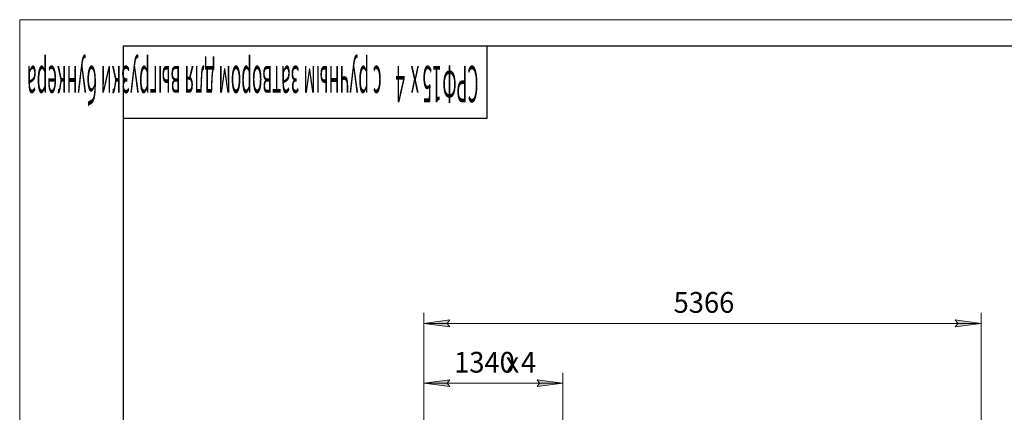
# Model space of a CAD drawing. Units: millimetres. Extents: x 0 to 30568, y -7 to 21000.
# Drawn here: x 0 to 9482, y 17221 to 21000 of the extents above; entities that cross this region are included whole.
import ezdxf

# ---------------------------------------------------------------- set-up
doc = ezdxf.new("R2010")
doc.units = ezdxf.units.MM
doc.linetypes.add('K5LT_BASIC', pattern=[0])
doc.linetypes.add('K5LT_THIN', pattern=[0])
doc.layers.add('DIM', color=6, linetype='Continuous', true_color=0xff00ff)
doc.layers.add('FOR', color=7, linetype='Continuous', true_color=0xffffff)
doc.styles.add('KTEXTSTYLE', font='GOST_A.TTF', dxfattribs={"width": 0.96, "height": 5})

msp = doc.modelspace()

# ---------------------------------------------------------------- hatches: boundary and pattern name
at = {"layer": 'DIM'}
for points in [[(4141.9, 18044.6), (4116.9, 18077.5), (4141.9, 18110.4), (3891.9, 18077.5)], [(9257.9, 18077.5), (9007.9, 18110.4), (9032.9, 18077.5), (9007.9, 18044.6)], [(4141.9, 17468.5), (4116.9, 17501.4), (4141.9, 17534.3), (3891.9, 17501.4)], [(5231.9, 17501.4), (4981.9, 17534.3), (5006.9, 17501.4), (4981.9, 17468.5)]]:
    msp.add_hatch(color=7, dxfattribs=at).paths.add_polyline_path(points)

# ---------------------------------------------------------------- linework, layer by layer
at = {"layer": 'DIM', "color": 7, "linetype": 'K5LT_THIN', "lineweight": 18}
for p, q in [((3891.9, 17058.3), (3891.9, 18177.5)), ((3891.9, 18077.5), (4141.9, 18110.4)), ((4141.9, 18110.4), (4116.9, 18077.5)), ((9032.9, 18077.5), (9007.9, 18110.4)), ((9007.9, 18110.4), (9257.9, 18077.5)), ((9257.9, 17058.3), (9257.9, 18177.5)), ((4141.9, 18044.6), (3891.9, 18077.5)), ((3891.9, 18077.5), (9257.9, 18077.5)), ((4116.9, 18077.5), (4141.9, 18044.6)), ((9257.9, 18077.5), (9007.9, 18044.6)), ((9007.9, 18044.6), (9032.9, 18077.5)), ((3891.9, 17058.3), (3891.9, 17601.4)), ((5231.9, 17058.3), (5231.9, 17601.4)), ((3891.9, 17501.4), (4141.9, 17534.3)), ((4141.9, 17468.5), (3891.9, 17501.4)), ((3891.9, 17501.4), (5231.9, 17501.4)), ((4141.9, 17534.3), (4116.9, 17501.4)), ((4116.9, 17501.4), (4141.9, 17468.5)), ((5006.9, 17501.4), (4981.9, 17534.3)), ((4981.9, 17534.3), (5231.9, 17501.4)), ((5231.9, 17501.4), (4981.9, 17468.5)), ((4981.9, 17468.5), (5006.9, 17501.4))]:
    msp.add_line(p, q, dxfattribs=at)
at = {"layer": 'FOR', "color": 7, "linetype": 'K5LT_THIN', "lineweight": 18}
for p, q in [((0, 0), (0, 21000)), ((0, 21000), (29700, 21000))]:
    msp.add_line(p, q, dxfattribs=at)
at = {"layer": 'FOR', "color": 150, "linetype": 'K5LT_BASIC', "lineweight": 30, "true_color": 0x0080ff}
for p, q in [((1000, 250), (1000, 20750)), ((1000, 20750), (29450, 20750)), ((4500, 20750), (4500, 20050)), ((4500, 20050), (1000, 20050))]:
    msp.add_line(p, q, dxfattribs=at)

# ---------------------------------------------------------------- texts
at = {"layer": 'DIM', "color": 7, "style": 'KTEXTSTYLE', "oblique": 15, "width": 0.965}
for s, p in [('5366', (6297.2, 18179.2)), ('1340', (4183.5, 17603.1)), ('х', (4678.6, 17603.1)), ('4', (4827.3, 17603.1))]:
    msp.add_text(s, height=200, dxfattribs=at).set_placement(p)
at = {"layer": 'FOR', "color": 7, "style": 'KTEXTSTYLE', "oblique": 15, "width": 0.348}
for s, p in [('с ручным затвором для выгрузки бункера', (3486.2, 20555.5)), ('4 ', (3710.6, 20555.5)), ('х', (3847.4, 20555.5)), ('15', (4063.2, 20555.5)), ('СРФ', (4418.2, 20555.5))]:
    msp.add_text(s, height=350, rotation=180, dxfattribs=at).set_placement(p)

doc.saveas('drawing.dxf')
